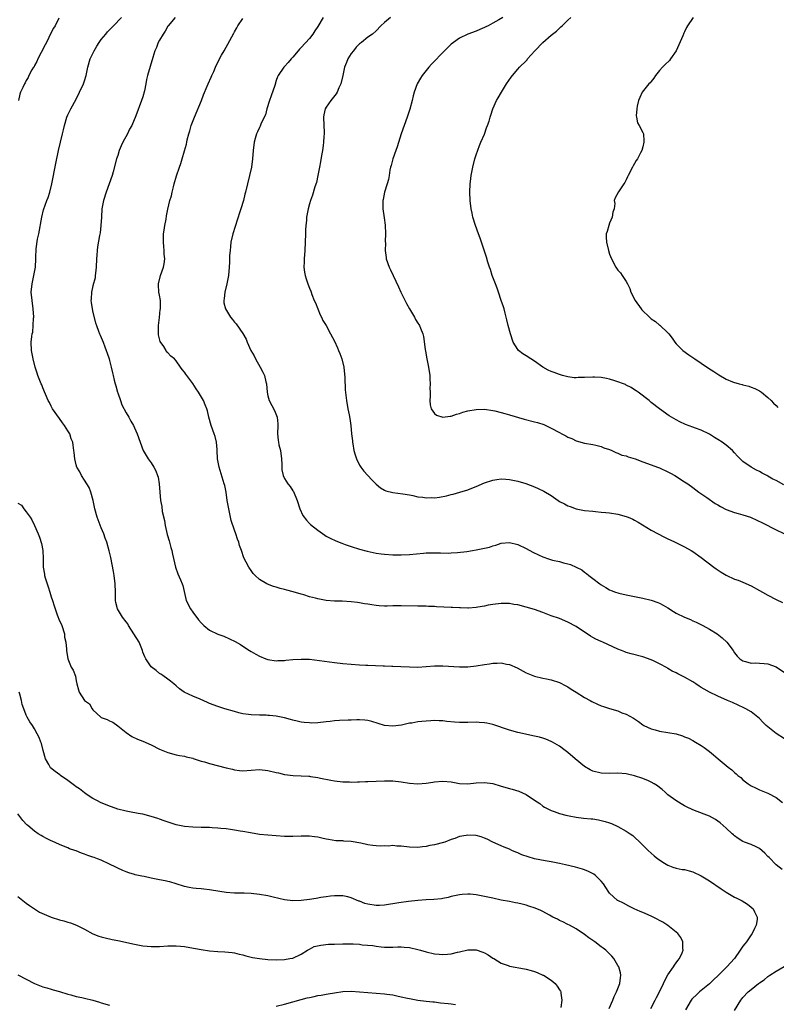
# Model space of a CAD drawing. Units: inches. Extents: x 2619000 to 2622000, y 1506000 to 1509000.
# Drawn here: x 2620377 to 2620559, y 1506704 to 1506940 of the extents above; entities that cross this region are included whole.
import ezdxf

# ---------------------------------------------------------------- set-up
doc = ezdxf.new("R2010")
doc.units = ezdxf.units.IN
doc.header["$MEASUREMENT"] = 0
doc.layers.add('LD26191506_10ft', color=41, linetype='Continuous')

msp = doc.modelspace()

# ---------------------------------------------------------------- linework, layer by layer
at = {"layer": 'LD26191506_10ft'}
for points, elevation in [([(2620386.82, 1506940.82), (2620385.92, 1506939), (2620385.57, 1506938.43), (2620385, 1506937.34), (2620383.83, 1506935), (2620383.57, 1506934.43), (2620382.58, 1506932.58), (2620381.81, 1506931), (2620381.58, 1506930.42), (2620381, 1506929.4), (2620380.87, 1506929.13), (2620380.75, 1506929), (2620380.38, 1506928.38), (2620379.63, 1506927), (2620379.43, 1506926.57), (2620379, 1506925.8), (2620378.73, 1506925.27), (2620378.55, 1506925), (2620378.15, 1506924.15), (2620377.64, 1506923), (2620377.48, 1506922.52), (2620377.11, 1506921)], 8120), ([(2620560.43, 1506736.43), (2620559, 1506737.54), (2620557.26, 1506739.26), (2620557, 1506739.56), (2620556.29, 1506740.29), (2620555, 1506741.44), (2620554.18, 1506741.82), (2620553, 1506742.43), (2620551.38, 1506743), (2620551, 1506743.15), (2620549.86, 1506743.86), (2620549, 1506744.47), (2620548.71, 1506744.71), (2620548.38, 1506745), (2620547, 1506746.34), (2620545.57, 1506747.57), (2620545, 1506748.03), (2620544.41, 1506748.41), (2620543, 1506749.19), (2620541.7, 1506749.7), (2620539, 1506750.72), (2620537.45, 1506751.45), (2620537, 1506751.73), (2620536.17, 1506752.17), (2620534.86, 1506753), (2620533, 1506754.36), (2620532.3, 1506755), (2620531.6, 1506755.6), (2620531, 1506756.06), (2620530.5, 1506756.5), (2620529.73, 1506757), (2620529, 1506757.4), (2620528.34, 1506757.66), (2620527, 1506758.24), (2620525, 1506758.89), (2620523.28, 1506759.28), (2620523, 1506759.36), (2620521, 1506759.54), (2620519, 1506759.49), (2620517, 1506759.51), (2620515, 1506759.98), (2620514.33, 1506760.33), (2620513, 1506761.14), (2620510.76, 1506763), (2620509, 1506764.51), (2620508.36, 1506765), (2620507, 1506766), (2620505.32, 1506767), (2620505, 1506767.17), (2620503.7, 1506767.7), (2620503, 1506767.93), (2620502.17, 1506768.17), (2620501, 1506768.45), (2620497, 1506769.3), (2620495, 1506769.82), (2620491, 1506771.19), (2620489.53, 1506771.53), (2620489, 1506771.63), (2620487.72, 1506771.72), (2620487, 1506771.75), (2620485, 1506771.71), (2620483, 1506771.72), (2620481.79, 1506771.79), (2620479.97, 1506771.97), (2620479, 1506772.08), (2620478.13, 1506772.13), (2620477, 1506772.16), (2620476.12, 1506772.12), (2620475, 1506772.04), (2620473.91, 1506771.91), (2620473, 1506771.82), (2620471.56, 1506771.56), (2620471, 1506771.5), (2620469.07, 1506771.07), (2620467, 1506770.78), (2620465, 1506770.98), (2620463.48, 1506771.48), (2620461.94, 1506771.94), (2620461, 1506772.17), (2620460.26, 1506772.26), (2620459, 1506772.34), (2620458.36, 1506772.36), (2620457, 1506772.28), (2620456.28, 1506772.28), (2620454.18, 1506772.18), (2620453, 1506772.09), (2620451.97, 1506771.97), (2620451, 1506771.83), (2620449, 1506771.61), (2620447.57, 1506771.57), (2620447, 1506771.58), (2620445.69, 1506771.69), (2620445, 1506771.8), (2620444, 1506772), (2620443, 1506772.26), (2620442.4, 1506772.4), (2620441, 1506772.82), (2620439, 1506773.22), (2620437.35, 1506773.35), (2620437, 1506773.4), (2620436.58, 1506773.42), (2620435, 1506773.43), (2620433, 1506773.51), (2620432.38, 1506773.62), (2620431, 1506773.81), (2620430.04, 1506774.04), (2620429, 1506774.32), (2620426.63, 1506775), (2620425, 1506775.52), (2620423, 1506776.3), (2620422.52, 1506776.52), (2620420.71, 1506777.29), (2620419, 1506777.99), (2620416.93, 1506779), (2620415.77, 1506779.77), (2620415, 1506780.49), (2620414.39, 1506781), (2620413.59, 1506781.59), (2620413, 1506782.09), (2620411.76, 1506783), (2620411.28, 1506783.28), (2620411, 1506783.49), (2620410.15, 1506784.15), (2620409, 1506785.08), (2620407.69, 1506787), (2620407.44, 1506787.44), (2620407, 1506788.61), (2620406.88, 1506789), (2620406.07, 1506791), (2620404.86, 1506793), (2620403.55, 1506795), (2620403.35, 1506795.35), (2620403, 1506795.85), (2620402.12, 1506797), (2620400.91, 1506799), (2620400.51, 1506800.51), (2620400.39, 1506801), (2620400.39, 1506803), (2620400.36, 1506805), (2620400.12, 1506807), (2620399.98, 1506807.98), (2620399.34, 1506811.34), (2620398.94, 1506812.94), (2620398.31, 1506815), (2620397.95, 1506815.95), (2620397.6, 1506817), (2620397, 1506818.41), (2620396.03, 1506821), (2620395.45, 1506823), (2620395.4, 1506823.4), (2620395.04, 1506825), (2620394.54, 1506827), (2620394.11, 1506828.11), (2620393, 1506829.85), (2620392.24, 1506831), (2620391.86, 1506831.86), (2620391.16, 1506833), (2620391, 1506833.54), (2620390.63, 1506835), (2620390.53, 1506836.53), (2620390.44, 1506837), (2620390.29, 1506838.29), (2620390.17, 1506839), (2620389.8, 1506839.8), (2620389.43, 1506841), (2620389, 1506841.76), (2620388.22, 1506843), (2620387.68, 1506843.68), (2620387, 1506844.7), (2620385.34, 1506847), (2620385, 1506847.64), (2620384.55, 1506848.55), (2620384.3, 1506849), (2620383, 1506852.04), (2620382.74, 1506852.74), (2620382.61, 1506853), (2620381.81, 1506855), (2620381.6, 1506855.6), (2620381.17, 1506857), (2620380.64, 1506859), (2620380.26, 1506861), (2620380.22, 1506863), (2620380.35, 1506864.35), (2620380.45, 1506865), (2620380.55, 1506865.45), (2620380.7, 1506867), (2620380.78, 1506868.78), (2620380.8, 1506869), (2620380.69, 1506871), (2620380.4, 1506873), (2620380.21, 1506875), (2620380.39, 1506877), (2620380.84, 1506879), (2620381.23, 1506881), (2620381.33, 1506883), (2620381.32, 1506883.32), (2620381.39, 1506885.39), (2620381.73, 1506887.73), (2620382, 1506889), (2620382.73, 1506893), (2620383.18, 1506894.82), (2620383.98, 1506897), (2620384.26, 1506897.74), (2620384.66, 1506899), (2620385.15, 1506901), (2620386.1, 1506905.9), (2620386.76, 1506909), (2620387.73, 1506913), (2620387.97, 1506914.03), (2620388.16, 1506915), (2620388.75, 1506917), (2620389, 1506917.59), (2620389.71, 1506919), (2620391, 1506921.37), (2620391.82, 1506923), (2620392.75, 1506925), (2620393, 1506925.78), (2620393.35, 1506927), (2620393.76, 1506929), (2620394.36, 1506931), (2620395.3, 1506933), (2620395.91, 1506934.09), (2620396.52, 1506935), (2620397, 1506935.67), (2620398.07, 1506937), (2620398.51, 1506937.5), (2620399.96, 1506939), (2620401.83, 1506941)], 8130), ([(2620414.73, 1506941), (2620413.1, 1506939), (2620413, 1506938.85), (2620412.33, 1506937.67), (2620411.89, 1506937), (2620411, 1506935.54), (2620410.7, 1506935), (2620410.25, 1506933.75), (2620409.86, 1506933), (2620409.38, 1506931.38), (2620408.14, 1506927), (2620407.9, 1506926.1), (2620407.7, 1506925), (2620407.37, 1506923.37), (2620407, 1506921.93), (2620406.7, 1506921), (2620405.32, 1506917.32), (2620404.32, 1506915), (2620403.81, 1506914.19), (2620403.27, 1506913), (2620402.16, 1506911), (2620401.81, 1506910.19), (2620401.32, 1506909), (2620401, 1506907.82), (2620400.7, 1506907), (2620399.9, 1506903.9), (2620399.64, 1506903), (2620398.93, 1506901), (2620398.16, 1506899), (2620397.53, 1506897), (2620397.18, 1506895), (2620397.03, 1506893.03), (2620396.92, 1506891), (2620396.73, 1506889.27), (2620396.62, 1506888.62), (2620396.09, 1506885.91), (2620395.99, 1506885), (2620395.94, 1506883.94), (2620395.83, 1506883), (2620395.76, 1506881), (2620395.6, 1506879.6), (2620395.58, 1506879), (2620395.53, 1506878.47), (2620395, 1506876.52), (2620394.64, 1506875), (2620394.55, 1506873.45), (2620394.51, 1506873), (2620394.57, 1506872.57), (2620394.81, 1506871), (2620395, 1506870.11), (2620395.64, 1506867.64), (2620395.84, 1506867), (2620396.38, 1506865.62), (2620396.59, 1506865), (2620396.71, 1506864.71), (2620397, 1506864.13), (2620397.46, 1506863), (2620397.86, 1506861.86), (2620398.21, 1506861), (2620398.39, 1506860.39), (2620398.88, 1506859), (2620399, 1506858.61), (2620399.4, 1506857), (2620399.68, 1506855.68), (2620399.85, 1506855), (2620400.08, 1506853.92), (2620400.32, 1506853), (2620400.51, 1506852.51), (2620400.94, 1506851), (2620401, 1506850.85), (2620401.59, 1506849), (2620401.97, 1506847.97), (2620403, 1506846.07), (2620403.63, 1506845), (2620404.07, 1506844.07), (2620404.74, 1506843), (2620405, 1506842.41), (2620405.66, 1506841), (2620407.06, 1506837), (2620407.77, 1506835.77), (2620408.29, 1506835), (2620409, 1506834.02), (2620409.63, 1506833), (2620410.11, 1506832.11), (2620410.53, 1506831), (2620410.63, 1506830.63), (2620410.94, 1506829), (2620411.03, 1506827.03), (2620411.19, 1506825), (2620411.53, 1506823.53), (2620411.66, 1506822.34), (2620412.19, 1506820.19), (2620412.34, 1506819), (2620412.84, 1506816.84), (2620413.29, 1506815.29), (2620413.4, 1506815), (2620413.7, 1506813.7), (2620413.96, 1506813), (2620414.11, 1506812.11), (2620414.84, 1506809), (2620415.42, 1506807.42), (2620416.01, 1506805.99), (2620416.44, 1506805), (2620416.59, 1506804.59), (2620417.37, 1506801), (2620418.41, 1506799), (2620419, 1506798.22), (2620420.36, 1506796.36), (2620421, 1506795.6), (2620421.29, 1506795.29), (2620421.61, 1506795), (2620423, 1506793.88), (2620425, 1506792.92), (2620426.4, 1506792.4), (2620427.81, 1506791.81), (2620429.14, 1506791.14), (2620430.4, 1506790.4), (2620431, 1506790), (2620432.62, 1506789), (2620433, 1506788.74), (2620434.13, 1506788.13), (2620435, 1506787.61), (2620436.53, 1506787), (2620437, 1506786.83), (2620439, 1506786.54), (2620439.42, 1506786.58), (2620441, 1506786.61), (2620441.34, 1506786.66), (2620443, 1506786.8), (2620445, 1506786.92), (2620447, 1506786.88), (2620449.38, 1506786.62), (2620453, 1506786.08), (2620455, 1506785.86), (2620457, 1506785.7), (2620459, 1506785.56), (2620460.51, 1506785.49), (2620461, 1506785.45), (2620464.67, 1506785.33), (2620465, 1506785.34), (2620466.76, 1506785.24), (2620467, 1506785.24), (2620468.88, 1506785.12), (2620471, 1506785.03), (2620473, 1506785.02), (2620475, 1506785.14), (2620477, 1506785.29), (2620478.69, 1506785.31), (2620479, 1506785.31), (2620483, 1506785.06), (2620485, 1506785.1), (2620487, 1506785.3), (2620489, 1506785.62), (2620490.21, 1506785.79), (2620491, 1506785.94), (2620492.06, 1506785.94), (2620493, 1506786), (2620494.29, 1506785.71), (2620495, 1506785.59), (2620496.79, 1506784.79), (2620499, 1506783.64), (2620500.57, 1506783), (2620501, 1506782.85), (2620503, 1506782.36), (2620503.82, 1506782.18), (2620505, 1506781.93), (2620507, 1506781.3), (2620508.49, 1506780.49), (2620509, 1506780.26), (2620509.74, 1506779.74), (2620511, 1506779), (2620513, 1506777.74), (2620514.3, 1506777), (2620514.73, 1506776.73), (2620516.08, 1506776.08), (2620517, 1506775.69), (2620517.54, 1506775.54), (2620519, 1506775.06), (2620521, 1506774.46), (2620521.95, 1506774.05), (2620523, 1506773.66), (2620524.7, 1506772.7), (2620525.91, 1506771.91), (2620527, 1506771.14), (2620527.24, 1506771), (2620529, 1506770.19), (2620529.91, 1506769.91), (2620531, 1506769.64), (2620533, 1506769.33), (2620535, 1506768.95), (2620536.49, 1506768.49), (2620537, 1506768.29), (2620537.9, 1506767.9), (2620539, 1506767.34), (2620539.63, 1506767), (2620541, 1506766.16), (2620541.7, 1506765.7), (2620543, 1506764.74), (2620543.95, 1506763.95), (2620545.04, 1506763), (2620547.42, 1506761), (2620548.32, 1506760.32), (2620549, 1506759.69), (2620549.39, 1506759.39), (2620549.79, 1506759), (2620550.47, 1506758.47), (2620551, 1506757.97), (2620552.28, 1506757), (2620553, 1506756.51), (2620554.02, 1506756.02), (2620555, 1506755.52), (2620557, 1506754.72), (2620559, 1506753.66), (2620560.5, 1506752.5)], 8140), ([(2620561, 1506767.81), (2620559, 1506769.04), (2620557, 1506770.65), (2620556.6, 1506771), (2620555.81, 1506771.81), (2620555, 1506772.62), (2620554.57, 1506773), (2620553, 1506774.22), (2620551.69, 1506775), (2620551.23, 1506775.23), (2620548.47, 1506776.47), (2620547.32, 1506777), (2620545, 1506778.01), (2620543, 1506779), (2620541.69, 1506779.69), (2620541, 1506780.14), (2620540.46, 1506780.46), (2620539.68, 1506781), (2620539, 1506781.43), (2620537, 1506782.55), (2620535.37, 1506783.37), (2620535, 1506783.6), (2620534.05, 1506784.05), (2620533, 1506784.69), (2620532.79, 1506784.79), (2620531, 1506785.78), (2620529.5, 1506786.5), (2620529, 1506786.73), (2620527, 1506787.45), (2620524.18, 1506788.18), (2620523, 1506788.52), (2620522.65, 1506788.65), (2620521.84, 1506789), (2620521, 1506789.32), (2620517.36, 1506791), (2620517, 1506791.15), (2620515.72, 1506791.72), (2620515, 1506792.09), (2620514.43, 1506792.43), (2620513.6, 1506793), (2620513, 1506793.38), (2620511, 1506794.72), (2620509, 1506795.82), (2620507, 1506796.63), (2620505, 1506797.34), (2620503, 1506798.09), (2620501, 1506798.81), (2620499, 1506799.4), (2620497, 1506799.91), (2620496.06, 1506800.06), (2620495, 1506800.25), (2620493, 1506800.3), (2620491, 1506800.05), (2620489.84, 1506799.84), (2620489, 1506799.64), (2620487.37, 1506799.37), (2620487, 1506799.28), (2620485.17, 1506799.17), (2620485, 1506799.15), (2620483.21, 1506799.21), (2620483, 1506799.2), (2620481.29, 1506799.29), (2620481, 1506799.29), (2620477.47, 1506799.47), (2620477, 1506799.52), (2620475.56, 1506799.56), (2620475, 1506799.61), (2620473.62, 1506799.62), (2620473, 1506799.66), (2620469, 1506799.74), (2620467.7, 1506799.7), (2620467, 1506799.7), (2620465.66, 1506799.66), (2620465, 1506799.66), (2620463.72, 1506799.72), (2620463, 1506799.77), (2620461.92, 1506799.92), (2620461, 1506800.07), (2620460.19, 1506800.19), (2620459, 1506800.42), (2620458.48, 1506800.48), (2620457, 1506800.67), (2620454.79, 1506800.79), (2620453, 1506800.83), (2620451, 1506801), (2620449, 1506801.36), (2620448.46, 1506801.54), (2620447, 1506801.9), (2620445.66, 1506802.34), (2620445, 1506802.52), (2620443.09, 1506803.09), (2620441.51, 1506803.51), (2620441, 1506803.62), (2620439.91, 1506803.91), (2620439, 1506804.17), (2620438.34, 1506804.34), (2620436.91, 1506804.91), (2620436.74, 1506805), (2620435, 1506806.06), (2620433.97, 1506807), (2620433.5, 1506807.5), (2620433, 1506808.16), (2620432.42, 1506809), (2620431.79, 1506810.21), (2620431.23, 1506811.23), (2620430.63, 1506813), (2620430.21, 1506814.21), (2620430, 1506815), (2620429.7, 1506815.7), (2620429.33, 1506817), (2620429, 1506817.89), (2620428.22, 1506820.22), (2620427.79, 1506822.21), (2620427.59, 1506823), (2620427.26, 1506825), (2620426.96, 1506827), (2620426.63, 1506828.63), (2620426.54, 1506829), (2620425.32, 1506833), (2620425, 1506834.6), (2620424.93, 1506835), (2620424.82, 1506837), (2620424.79, 1506837.21), (2620424.66, 1506839), (2620424.33, 1506840.33), (2620424.12, 1506841), (2620423.39, 1506843), (2620422.84, 1506845), (2620422.49, 1506846.49), (2620422.33, 1506847), (2620421.97, 1506847.97), (2620421.53, 1506849), (2620420.36, 1506851), (2620419.78, 1506851.78), (2620419, 1506853.12), (2620417.3, 1506855.3), (2620417, 1506855.84), (2620416.45, 1506856.45), (2620416.04, 1506857), (2620415, 1506858.55), (2620414.57, 1506859), (2620413.67, 1506859.67), (2620413, 1506860.43), (2620412.7, 1506860.7), (2620412.58, 1506861), (2620412.01, 1506861.99), (2620411.18, 1506863.18), (2620410.78, 1506864.78), (2620410.75, 1506865.25), (2620410.72, 1506867), (2620410.96, 1506868.96), (2620411.15, 1506870.85), (2620411.2, 1506871), (2620411.25, 1506871.25), (2620411.19, 1506873), (2620411, 1506874.33), (2620410.86, 1506875), (2620410.77, 1506876.77), (2620410.78, 1506877), (2620411.24, 1506879), (2620411.94, 1506881), (2620412.14, 1506881.86), (2620412.27, 1506883), (2620412.14, 1506884.14), (2620412.13, 1506885), (2620412.05, 1506885.95), (2620411.93, 1506887), (2620411.97, 1506887.97), (2620411.97, 1506889), (2620412.07, 1506889.93), (2620412.26, 1506891), (2620412.58, 1506892.58), (2620412.69, 1506893.31), (2620413, 1506894.92), (2620413.47, 1506897), (2620413.85, 1506898.15), (2620414, 1506899), (2620414.32, 1506900.32), (2620414.53, 1506901), (2620415.06, 1506902.94), (2620415.76, 1506905), (2620416.1, 1506905.9), (2620416.4, 1506907), (2620417, 1506908.97), (2620417.45, 1506910.55), (2620417.51, 1506911), (2620417.63, 1506911.63), (2620417.99, 1506913), (2620418.24, 1506913.76), (2620418.6, 1506915), (2620419.4, 1506917), (2620421.05, 1506921), (2620421.58, 1506922.42), (2620422.45, 1506924.45), (2620422.65, 1506925), (2620423.36, 1506926.64), (2620423.54, 1506927), (2620424.03, 1506928.03), (2620424.45, 1506929), (2620424.6, 1506929.4), (2620425, 1506930.19), (2620425.25, 1506930.75), (2620425.88, 1506931.88), (2620426.47, 1506933), (2620427, 1506933.85), (2620427.42, 1506934.58), (2620428.31, 1506936.31), (2620428.81, 1506937.19), (2620429, 1506937.56), (2620429.53, 1506938.47), (2620429.81, 1506939), (2620431, 1506940.74)], 8150), ([(2620450.27, 1506941), (2620449, 1506938.83), (2620448.25, 1506937.75), (2620447.79, 1506937), (2620447, 1506935.96), (2620445, 1506933.79), (2620444.61, 1506933.39), (2620444.27, 1506933), (2620443, 1506931.45), (2620442.6, 1506931), (2620441.88, 1506930.12), (2620441, 1506929.2), (2620440.83, 1506929), (2620439.5, 1506927), (2620439.32, 1506926.68), (2620439, 1506925.81), (2620438.63, 1506924.63), (2620437.81, 1506922.19), (2620437.36, 1506921), (2620436.75, 1506919), (2620436.39, 1506917.61), (2620436.14, 1506917), (2620435.34, 1506915.34), (2620435.15, 1506914.85), (2620435, 1506914.59), (2620434.51, 1506913.49), (2620434.26, 1506913), (2620433.93, 1506911.93), (2620433.67, 1506911), (2620433.44, 1506909), (2620433.31, 1506907), (2620433.03, 1506905), (2620432.6, 1506903), (2620431.64, 1506899), (2620431.49, 1506898.51), (2620431.11, 1506897), (2620430.48, 1506895), (2620430.27, 1506894.27), (2620428.57, 1506889), (2620428.14, 1506887), (2620428.05, 1506885.95), (2620427.91, 1506885), (2620427.8, 1506883.8), (2620427.76, 1506882.24), (2620427.7, 1506881), (2620427.54, 1506879), (2620427.11, 1506877), (2620426.63, 1506875), (2620426.5, 1506873.5), (2620426.4, 1506873), (2620426.45, 1506872.45), (2620426.81, 1506871), (2620428.02, 1506869), (2620428.48, 1506868.48), (2620429, 1506867.85), (2620429.41, 1506867.41), (2620431, 1506865.13), (2620431.75, 1506863.75), (2620432.03, 1506863), (2620432.94, 1506861), (2620433.7, 1506859.7), (2620434.02, 1506859), (2620435.15, 1506857), (2620435.81, 1506855.81), (2620436.15, 1506855), (2620436.54, 1506853.46), (2620436.67, 1506853), (2620436.85, 1506851), (2620437, 1506850.14), (2620437.29, 1506849), (2620438.6, 1506846.6), (2620439.26, 1506845), (2620439.41, 1506843.41), (2620439.42, 1506843), (2620439.3, 1506841), (2620439.48, 1506839.48), (2620439.52, 1506839), (2620439.65, 1506838.35), (2620440, 1506837), (2620440.28, 1506835), (2620440.37, 1506833.63), (2620440.36, 1506832.36), (2620440.67, 1506831), (2620441, 1506830.31), (2620441.79, 1506829), (2620442.33, 1506828.33), (2620443, 1506827.34), (2620443.13, 1506827.12), (2620444, 1506825), (2620444.69, 1506823), (2620445.42, 1506821.42), (2620446.25, 1506820.25), (2620447, 1506819.5), (2620447.24, 1506819.24), (2620449, 1506817.84), (2620450.65, 1506816.65), (2620451, 1506816.46), (2620451.92, 1506815.92), (2620453.28, 1506815.28), (2620454.72, 1506814.72), (2620455.55, 1506814.45), (2620457, 1506813.94), (2620459, 1506813.3), (2620460.82, 1506812.82), (2620463, 1506812.39), (2620464.22, 1506812.22), (2620465, 1506812.12), (2620467, 1506811.97), (2620469, 1506811.93), (2620471, 1506812.03), (2620474.38, 1506812.38), (2620475, 1506812.42), (2620477, 1506812.46), (2620478.4, 1506812.4), (2620480.38, 1506812.38), (2620481, 1506812.4), (2620482.49, 1506812.49), (2620484.77, 1506812.77), (2620486.08, 1506813), (2620487, 1506813.13), (2620488.56, 1506813.44), (2620490.19, 1506813.81), (2620491, 1506814.14), (2620491.73, 1506814.27), (2620493, 1506814.77), (2620495, 1506814.92), (2620497, 1506814.42), (2620499, 1506813.48), (2620500.58, 1506812.58), (2620501.92, 1506811.92), (2620503, 1506811.44), (2620504.31, 1506811), (2620505.29, 1506810.71), (2620507, 1506810.33), (2620507.97, 1506810.03), (2620509, 1506809.8), (2620509.64, 1506809.64), (2620511, 1506809.03), (2620512.33, 1506808.33), (2620513, 1506807.83), (2620513.49, 1506807.49), (2620514.03, 1506807), (2620515, 1506806.28), (2620516.65, 1506805), (2620516.86, 1506804.86), (2620517, 1506804.75), (2620518.12, 1506804.12), (2620519, 1506803.57), (2620519.4, 1506803.4), (2620520.45, 1506803), (2620521, 1506802.82), (2620521.21, 1506802.79), (2620523, 1506802.34), (2620523.79, 1506802.21), (2620525, 1506801.92), (2620527, 1506801.54), (2620529, 1506801.08), (2620530.54, 1506800.54), (2620531, 1506800.34), (2620531.88, 1506799.88), (2620533, 1506799.22), (2620534.34, 1506798.34), (2620535, 1506797.95), (2620537, 1506796.95), (2620538.41, 1506796.41), (2620539, 1506796.13), (2620539.79, 1506795.79), (2620541.41, 1506795), (2620543, 1506794.1), (2620544.81, 1506793), (2620546.03, 1506792.03), (2620547.12, 1506791), (2620548.63, 1506789), (2620549, 1506788.4), (2620549.59, 1506787.59), (2620550.24, 1506787), (2620551, 1506786.49), (2620551.64, 1506786.36), (2620553, 1506785.96), (2620553.98, 1506786.02), (2620555, 1506785.94), (2620556.11, 1506785.89), (2620557, 1506785.77), (2620559, 1506785.05), (2620561, 1506783.7)], 8160), ([(2620466.41, 1506941), (2620465, 1506939.79), (2620464.14, 1506939), (2620463, 1506937.79), (2620462.1, 1506937), (2620461, 1506936.26), (2620459.45, 1506935), (2620459, 1506934.65), (2620458.16, 1506933.84), (2620457.51, 1506933), (2620457, 1506932.32), (2620456.18, 1506931), (2620455.85, 1506930.15), (2620455.41, 1506929), (2620455, 1506927.03), (2620454.51, 1506925), (2620454.06, 1506924.06), (2620453.63, 1506923), (2620453.38, 1506922.62), (2620452.1, 1506921), (2620451, 1506919.45), (2620450.76, 1506919), (2620450.43, 1506917.57), (2620450.36, 1506917), (2620450.41, 1506915), (2620450.49, 1506913.51), (2620450.49, 1506913), (2620450.43, 1506912.43), (2620450.38, 1506911), (2620450.24, 1506910.23), (2620450.09, 1506909), (2620449.87, 1506907.87), (2620449.65, 1506906.35), (2620449.37, 1506905), (2620449, 1506903), (2620448.66, 1506901.34), (2620448.3, 1506900.3), (2620447.73, 1506898.27), (2620447.24, 1506897), (2620447, 1506896.22), (2620446.66, 1506895), (2620446.61, 1506894.61), (2620446.27, 1506893), (2620446.24, 1506892.24), (2620446.08, 1506891), (2620446.02, 1506889.98), (2620446.01, 1506889), (2620445.96, 1506887), (2620445.83, 1506885), (2620445.67, 1506883), (2620445.69, 1506882.31), (2620445.66, 1506881), (2620445.8, 1506879.8), (2620445.97, 1506879), (2620446.19, 1506878.19), (2620446.59, 1506877), (2620447, 1506875.95), (2620447.29, 1506875.29), (2620447.36, 1506875), (2620447.53, 1506874.47), (2620448.14, 1506873), (2620448.42, 1506872.42), (2620448.98, 1506871), (2620449.57, 1506869.57), (2620449.9, 1506869), (2620450.21, 1506868.21), (2620450.95, 1506867), (2620452.06, 1506865), (2620453, 1506863.24), (2620453.69, 1506861.69), (2620453.98, 1506861), (2620454.28, 1506860.28), (2620454.76, 1506859), (2620455.21, 1506857), (2620455.43, 1506854.57), (2620455.55, 1506851.55), (2620455.73, 1506850.27), (2620455.84, 1506849), (2620456.19, 1506847), (2620456.47, 1506845.53), (2620456.66, 1506844.66), (2620456.88, 1506843), (2620457.08, 1506841), (2620457.29, 1506839.29), (2620457.31, 1506839), (2620457.37, 1506838.63), (2620457.65, 1506837), (2620457.93, 1506835.93), (2620458.24, 1506835), (2620459, 1506833.5), (2620459.31, 1506833), (2620460.02, 1506832.02), (2620461.02, 1506831), (2620461.96, 1506829.96), (2620463, 1506828.94), (2620464.05, 1506828.05), (2620465, 1506827.46), (2620465.31, 1506827.31), (2620467, 1506826.9), (2620469.4, 1506826.6), (2620471, 1506826.32), (2620471.8, 1506826.2), (2620473, 1506825.91), (2620474.19, 1506825.81), (2620475, 1506825.65), (2620476.3, 1506825.7), (2620477, 1506825.67), (2620478.17, 1506825.83), (2620479.87, 1506826.13), (2620481, 1506826.46), (2620481.46, 1506826.54), (2620483.07, 1506827), (2620485, 1506827.58), (2620485.96, 1506827.96), (2620487, 1506828.34), (2620489, 1506829.22), (2620491, 1506829.9), (2620491.96, 1506830.04), (2620493, 1506830.17), (2620494.09, 1506830.09), (2620495, 1506830.06), (2620497, 1506829.66), (2620498.94, 1506829.06), (2620501, 1506828.27), (2620501.89, 1506827.89), (2620503.25, 1506827.25), (2620505, 1506826.16), (2620506.65, 1506825), (2620507, 1506824.78), (2620508.16, 1506824.16), (2620509, 1506823.74), (2620509.56, 1506823.56), (2620511, 1506823.01), (2620513, 1506822.62), (2620515, 1506822.41), (2620515.63, 1506822.37), (2620517, 1506822.23), (2620518.08, 1506822.08), (2620519, 1506822), (2620521, 1506821.68), (2620523, 1506821.18), (2620523.46, 1506821), (2620524.54, 1506820.54), (2620525, 1506820.3), (2620525.83, 1506819.83), (2620529, 1506817.91), (2620532.18, 1506816.18), (2620533, 1506815.81), (2620533.53, 1506815.53), (2620534.76, 1506815), (2620535.21, 1506814.79), (2620537, 1506813.9), (2620538.61, 1506813), (2620539, 1506812.76), (2620541, 1506811.34), (2620544.04, 1506809), (2620544.59, 1506808.59), (2620545.8, 1506807.8), (2620547, 1506807.05), (2620549, 1506806.15), (2620549.86, 1506805.86), (2620551, 1506805.4), (2620553, 1506804.52), (2620555, 1506803.42), (2620555.71, 1506803), (2620557, 1506802.29), (2620559, 1506801.24), (2620560.5, 1506800.5)], 8170), ([(2620493.37, 1506941), (2620492.39, 1506940.39), (2620491, 1506939.6), (2620489.87, 1506939), (2620489.27, 1506938.73), (2620489, 1506938.54), (2620487.88, 1506938.12), (2620487, 1506937.66), (2620485, 1506936.93), (2620483, 1506935.99), (2620481.56, 1506935), (2620481, 1506934.56), (2620479.39, 1506933), (2620476.27, 1506929.73), (2620475.62, 1506929), (2620475, 1506928.27), (2620474.01, 1506927), (2620473.61, 1506926.39), (2620472.82, 1506925), (2620472.08, 1506923), (2620471.84, 1506922.16), (2620471.59, 1506921), (2620471.06, 1506918.94), (2620470.4, 1506917), (2620469.69, 1506915), (2620469.02, 1506913), (2620468.05, 1506909.95), (2620467.69, 1506909), (2620466.97, 1506907), (2620466.56, 1506905.44), (2620466.43, 1506905), (2620466.27, 1506904.27), (2620466.07, 1506903), (2620465.96, 1506902.04), (2620465.66, 1506901), (2620465.01, 1506899.01), (2620464.7, 1506897.3), (2620464.62, 1506897), (2620464.6, 1506896.6), (2620464.59, 1506895), (2620464.87, 1506892.87), (2620465.14, 1506891.14), (2620465.25, 1506889), (2620465.17, 1506887.17), (2620465.2, 1506886.8), (2620465.14, 1506885), (2620465.35, 1506883.35), (2620465.41, 1506883), (2620466.09, 1506881), (2620466.41, 1506880.41), (2620468.33, 1506876.33), (2620468.92, 1506875), (2620470.27, 1506872.27), (2620470.99, 1506870.99), (2620472.19, 1506869), (2620472.46, 1506868.46), (2620473, 1506867.6), (2620473.24, 1506867.24), (2620473.39, 1506867), (2620473.59, 1506866.41), (2620474.16, 1506865), (2620474.34, 1506864.34), (2620474.75, 1506861.25), (2620474.85, 1506860.85), (2620475.16, 1506859), (2620475.54, 1506857), (2620475.83, 1506855), (2620475.9, 1506854.1), (2620475.95, 1506853), (2620475.9, 1506851.9), (2620475.92, 1506851), (2620475.96, 1506850.04), (2620475.87, 1506849), (2620475.93, 1506847.93), (2620476.2, 1506847), (2620477, 1506845.91), (2620477.5, 1506845.5), (2620479, 1506844.98), (2620480.74, 1506845.26), (2620481, 1506845.25), (2620482.26, 1506845.74), (2620483, 1506845.92), (2620483.81, 1506846.19), (2620485, 1506846.51), (2620487, 1506846.87), (2620489, 1506846.92), (2620491, 1506846.64), (2620491.46, 1506846.54), (2620493, 1506846.15), (2620493.86, 1506845.86), (2620495, 1506845.56), (2620498.51, 1506844.51), (2620501, 1506843.86), (2620501.7, 1506843.7), (2620503.22, 1506843.22), (2620503.7, 1506843), (2620505, 1506842.37), (2620507, 1506841.29), (2620507.55, 1506841), (2620508.52, 1506840.52), (2620509, 1506840.24), (2620509.9, 1506839.9), (2620511, 1506839.32), (2620513, 1506838.79), (2620515, 1506838.48), (2620515.68, 1506838.32), (2620517, 1506837.99), (2620517.64, 1506837.64), (2620519, 1506837.23), (2620519.5, 1506837), (2620520.5, 1506836.5), (2620521, 1506836.4), (2620521.92, 1506835.92), (2620523, 1506835.69), (2620523.47, 1506835.47), (2620525.12, 1506835), (2620527, 1506834.26), (2620528.11, 1506833.89), (2620530.53, 1506833), (2620531, 1506832.81), (2620533, 1506831.88), (2620533.59, 1506831.59), (2620534.67, 1506831), (2620537, 1506829.52), (2620537.76, 1506829), (2620539, 1506828.1), (2620540.39, 1506827), (2620542.3, 1506825.7), (2620544.3, 1506824.3), (2620545, 1506823.94), (2620545.58, 1506823.58), (2620547, 1506822.86), (2620549, 1506822.08), (2620549.87, 1506821.87), (2620551, 1506821.56), (2620552.78, 1506821), (2620553, 1506820.92), (2620554.3, 1506820.3), (2620555.67, 1506819.67), (2620559, 1506817.97), (2620562.36, 1506816.36)], 8180), ([(2620560.8, 1506828.8), (2620559, 1506829.77), (2620558.14, 1506830.14), (2620557, 1506830.86), (2620556.71, 1506831), (2620555.59, 1506831.59), (2620555, 1506831.99), (2620554.27, 1506832.27), (2620553, 1506833), (2620551, 1506834.4), (2620549.66, 1506835.66), (2620549, 1506836.48), (2620548.51, 1506837), (2620547, 1506838.3), (2620546.03, 1506839), (2620545, 1506839.68), (2620544.15, 1506840.15), (2620543, 1506840.89), (2620541, 1506841.87), (2620539.62, 1506842.38), (2620539, 1506842.59), (2620537.23, 1506843.23), (2620535.87, 1506843.87), (2620535, 1506844.36), (2620533.33, 1506845.33), (2620530.96, 1506847), (2620529, 1506848.56), (2620528.48, 1506849), (2620525.89, 1506851), (2620525.36, 1506851.36), (2620525, 1506851.57), (2620524.14, 1506852.14), (2620523, 1506852.71), (2620522.82, 1506852.82), (2620522.37, 1506853), (2620521, 1506853.51), (2620520.29, 1506853.71), (2620519, 1506854.12), (2620518.28, 1506854.28), (2620517, 1506854.53), (2620515.39, 1506854.6), (2620515, 1506854.64), (2620513, 1506854.53), (2620511.49, 1506854.51), (2620511, 1506854.46), (2620510.49, 1506854.49), (2620509, 1506854.67), (2620507.73, 1506855), (2620507.18, 1506855.18), (2620507, 1506855.22), (2620505.72, 1506855.72), (2620505, 1506855.96), (2620504.29, 1506856.29), (2620503, 1506856.98), (2620501, 1506858.45), (2620500.07, 1506859), (2620499, 1506859.72), (2620498.18, 1506860.18), (2620497.17, 1506861), (2620497, 1506861.23), (2620495.9, 1506863), (2620495.22, 1506865), (2620494.67, 1506867), (2620494.34, 1506868.34), (2620494.21, 1506869), (2620493.96, 1506869.96), (2620493.71, 1506871), (2620493.53, 1506871.53), (2620493, 1506873.02), (2620492.36, 1506875), (2620492, 1506876), (2620491.65, 1506877), (2620490.85, 1506879), (2620490.43, 1506880.43), (2620490.15, 1506881), (2620489.75, 1506882.25), (2620489.46, 1506883.46), (2620488.29, 1506887), (2620487.95, 1506887.95), (2620487.53, 1506889), (2620486.79, 1506891), (2620486.2, 1506893), (2620485.99, 1506893.99), (2620485.8, 1506895), (2620485.54, 1506897), (2620485.44, 1506899), (2620485.53, 1506901), (2620485.6, 1506901.6), (2620485.77, 1506903), (2620486.15, 1506905), (2620486.68, 1506907), (2620487, 1506908.01), (2620487.76, 1506910.24), (2620488.12, 1506911), (2620488.96, 1506912.96), (2620489.5, 1506914.5), (2620489.72, 1506915), (2620490.09, 1506916.09), (2620490.36, 1506917), (2620490.49, 1506917.51), (2620490.99, 1506919), (2620491.84, 1506921), (2620492.29, 1506921.71), (2620493.05, 1506923), (2620494.3, 1506925), (2620495.38, 1506926.62), (2620495.69, 1506927), (2620497, 1506928.58), (2620497.38, 1506929), (2620499, 1506930.59), (2620499.19, 1506930.81), (2620499.31, 1506931), (2620501.04, 1506933), (2620502.98, 1506935), (2620505, 1506936.69), (2620506.28, 1506937.72), (2620507.31, 1506938.69), (2620507.62, 1506939), (2620509, 1506940.29), (2620509.67, 1506941)], 8190), ([(2620539.05, 1506941), (2620537.73, 1506939), (2620537.47, 1506938.53), (2620537, 1506937.54), (2620536.81, 1506937.19), (2620536.54, 1506936.54), (2620535.59, 1506934.41), (2620534.98, 1506933), (2620533.62, 1506931), (2620533.34, 1506930.66), (2620532.34, 1506929.66), (2620531.72, 1506929), (2620531, 1506928.2), (2620530.05, 1506927), (2620529.62, 1506926.38), (2620529, 1506925.61), (2620528.72, 1506925.28), (2620528.44, 1506925), (2620526.84, 1506923), (2620526.26, 1506921.74), (2620525.97, 1506921), (2620525.64, 1506919.64), (2620525.52, 1506919), (2620525.39, 1506917.39), (2620525.45, 1506917), (2620525.71, 1506915.71), (2620526.13, 1506915), (2620527, 1506913.35), (2620527.12, 1506913), (2620527.24, 1506911.24), (2620527.24, 1506911), (2620527, 1506909.94), (2620526.72, 1506909), (2620526.45, 1506908.45), (2620525.66, 1506907), (2620525.39, 1506906.61), (2620525, 1506905.9), (2620524.63, 1506905.37), (2620524.47, 1506905), (2620523.44, 1506903), (2620523.33, 1506902.67), (2620523, 1506901.95), (2620522.68, 1506901.32), (2620522.42, 1506901), (2620521.13, 1506899.13), (2620520.37, 1506897.63), (2620520.1, 1506897), (2620520.27, 1506896.27), (2620520.07, 1506895), (2620519.77, 1506894.23), (2620519.63, 1506893), (2620519, 1506891.57), (2620518.78, 1506891), (2620518.41, 1506889.59), (2620518.19, 1506889), (2620518.2, 1506888.2), (2620518.29, 1506887), (2620518.76, 1506885), (2620519, 1506884.17), (2620519.45, 1506883), (2620520.5, 1506881), (2620521, 1506880.32), (2620521.63, 1506879.63), (2620522.01, 1506879), (2620523, 1506877.58), (2620523.28, 1506877), (2620523.88, 1506875.88), (2620524.13, 1506875), (2620525.16, 1506873), (2620526.56, 1506871), (2620526.77, 1506870.77), (2620528.56, 1506869), (2620529, 1506868.65), (2620530.01, 1506868.01), (2620531, 1506867.13), (2620531.08, 1506867.08), (2620533, 1506865.26), (2620533.18, 1506865), (2620533.98, 1506863.98), (2620534.64, 1506863), (2620535, 1506862.61), (2620536.6, 1506861), (2620537.99, 1506859.99), (2620539, 1506859.34), (2620539.46, 1506859), (2620541, 1506857.99), (2620542.76, 1506856.76), (2620543.98, 1506855.98), (2620545, 1506855.3), (2620545.2, 1506855.2), (2620547, 1506854.15), (2620548.51, 1506853.49), (2620549, 1506853.3), (2620549.26, 1506853.26), (2620550.11, 1506853), (2620550.82, 1506852.82), (2620551, 1506852.75), (2620552.45, 1506852.45), (2620553, 1506852.23), (2620553.89, 1506851.89), (2620555, 1506851.32), (2620555.46, 1506851), (2620557, 1506849.74), (2620557.81, 1506849), (2620558.34, 1506848.34), (2620559, 1506847.77), (2620559.36, 1506847.36)], 8200), ([(2620377, 1506824.37), (2620377.84, 1506823.84), (2620378.43, 1506823), (2620379, 1506822.27), (2620379.91, 1506821), (2620380.34, 1506820.34), (2620381, 1506819), (2620381.9, 1506817), (2620382.2, 1506816.2), (2620382.67, 1506814.67), (2620382.97, 1506812.97), (2620383.06, 1506811.06), (2620383.08, 1506809), (2620383.35, 1506807.35), (2620383.39, 1506807), (2620383.55, 1506806.45), (2620384.01, 1506805), (2620384.27, 1506804.27), (2620384.67, 1506803), (2620385, 1506801.85), (2620385.27, 1506801), (2620385.73, 1506799.73), (2620385.92, 1506799), (2620386.44, 1506797.56), (2620387, 1506796.13), (2620387.37, 1506795.37), (2620387.51, 1506795), (2620388.16, 1506793), (2620388.22, 1506792.22), (2620388.52, 1506791), (2620388.68, 1506789.32), (2620388.66, 1506789), (2620388.96, 1506787), (2620389.76, 1506785), (2620390.23, 1506784.23), (2620390.82, 1506782.82), (2620391, 1506781.71), (2620391.15, 1506781), (2620391.55, 1506779.55), (2620391.68, 1506779), (2620393, 1506777), (2620394.17, 1506776.17), (2620394.8, 1506775), (2620395, 1506774.73), (2620396.87, 1506773), (2620397, 1506772.91), (2620398.41, 1506772.41), (2620399, 1506772.08), (2620399.76, 1506771.76), (2620401, 1506770.91), (2620403, 1506769.29), (2620404.37, 1506768.37), (2620405.72, 1506767.72), (2620407, 1506767.25), (2620409, 1506766.33), (2620411, 1506765.3), (2620413, 1506764.48), (2620415, 1506763.96), (2620415.79, 1506763.79), (2620417, 1506763.58), (2620417.42, 1506763.42), (2620419, 1506763.1), (2620419.07, 1506763.07), (2620421, 1506762.45), (2620421.75, 1506762.25), (2620423, 1506761.82), (2620427, 1506760.8), (2620428.47, 1506760.47), (2620429, 1506760.34), (2620430.21, 1506760.21), (2620431, 1506760.11), (2620433, 1506760.23), (2620435, 1506760.39), (2620437, 1506760.19), (2620439, 1506759.71), (2620439.58, 1506759.58), (2620441, 1506759.22), (2620443.04, 1506758.96), (2620445, 1506758.9), (2620446.82, 1506758.82), (2620447, 1506758.79), (2620447.26, 1506758.74), (2620449, 1506758.49), (2620449.65, 1506758.35), (2620452.14, 1506757.86), (2620453, 1506757.72), (2620455, 1506757.47), (2620456.57, 1506757.43), (2620457, 1506757.39), (2620458.52, 1506757.48), (2620459, 1506757.45), (2620460.46, 1506757.54), (2620461, 1506757.54), (2620465, 1506757.68), (2620467, 1506757.66), (2620469, 1506757.46), (2620471, 1506757.17), (2620473, 1506757), (2620475, 1506757.14), (2620476.6, 1506757.4), (2620477, 1506757.45), (2620479, 1506757.6), (2620481, 1506757.42), (2620483, 1506757.09), (2620484.99, 1506757.01), (2620487, 1506757.22), (2620489, 1506757.32), (2620491, 1506757.04), (2620493, 1506756.45), (2620495, 1506755.82), (2620495.66, 1506755.66), (2620497.19, 1506755.19), (2620499, 1506754.42), (2620501, 1506753.09), (2620502.22, 1506752.22), (2620503, 1506751.65), (2620503.41, 1506751.41), (2620505, 1506750.56), (2620505.66, 1506750.34), (2620507, 1506749.83), (2620508.53, 1506749.47), (2620509.26, 1506749.26), (2620510.99, 1506748.99), (2620512.75, 1506748.75), (2620514.55, 1506748.55), (2620515, 1506748.53), (2620516.3, 1506748.3), (2620517, 1506748.19), (2620517.93, 1506747.93), (2620519, 1506747.59), (2620519.43, 1506747.43), (2620521, 1506746.71), (2620523, 1506745.62), (2620523.93, 1506745), (2620524.55, 1506744.55), (2620525, 1506744.17), (2620526.28, 1506743), (2620527, 1506742.24), (2620528.25, 1506741), (2620529, 1506740.29), (2620529.7, 1506739.7), (2620530.59, 1506739), (2620531, 1506738.71), (2620531.8, 1506738.2), (2620533, 1506737.46), (2620534.18, 1506737), (2620535, 1506736.71), (2620536.44, 1506736.44), (2620537, 1506736.37), (2620538.06, 1506736.06), (2620539, 1506735.84), (2620541, 1506734.88), (2620543, 1506733.67), (2620545.79, 1506731.79), (2620547, 1506730.96), (2620549, 1506729.76), (2620549.52, 1506729.52), (2620550.85, 1506728.85), (2620552.1, 1506728.1), (2620553, 1506727.39), (2620553.42, 1506727), (2620553.77, 1506726.23), (2620554.42, 1506725), (2620554.4, 1506724.4), (2620554.19, 1506723), (2620553.75, 1506722.25), (2620553.21, 1506721), (2620553, 1506720.73), (2620551.86, 1506719), (2620551.46, 1506718.54), (2620551, 1506717.97), (2620550.37, 1506717), (2620548.95, 1506715), (2620547.17, 1506713), (2620545, 1506710.89), (2620544.02, 1506709.98), (2620543, 1506708.97), (2620541, 1506707.33), (2620540.56, 1506707), (2620539.75, 1506706.25), (2620539, 1506705.54), (2620538.76, 1506705.24), (2620538.6, 1506705), (2620537.25, 1506702.75)], 8120), ([(2620528.88, 1506703), (2620529.94, 1506705), (2620530.29, 1506705.71), (2620530.97, 1506707), (2620531.92, 1506709), (2620532.24, 1506709.76), (2620533, 1506711.08), (2620534.32, 1506713), (2620534.56, 1506713.44), (2620535, 1506714.01), (2620535.41, 1506714.59), (2620535.77, 1506715), (2620536.4, 1506716.4), (2620536.64, 1506717), (2620536.57, 1506717.43), (2620536.56, 1506719), (2620536.07, 1506720.07), (2620535.37, 1506721), (2620535, 1506721.35), (2620533, 1506722.94), (2620531.74, 1506723.74), (2620531, 1506724.13), (2620530.45, 1506724.45), (2620529, 1506725.17), (2620527, 1506726.1), (2620526.35, 1506726.35), (2620524.92, 1506727), (2620523.63, 1506727.63), (2620522.33, 1506728.33), (2620521, 1506728.93), (2620520.89, 1506729), (2620519, 1506730.72), (2620518.81, 1506731), (2620518.11, 1506732.11), (2620517.54, 1506733), (2620517, 1506733.61), (2620515.58, 1506735), (2620515.25, 1506735.25), (2620513.95, 1506735.95), (2620513, 1506736.29), (2620512.49, 1506736.49), (2620510.79, 1506737), (2620508.44, 1506737.56), (2620507, 1506737.87), (2620505, 1506738.26), (2620503.5, 1506738.5), (2620501, 1506739), (2620499.44, 1506739.44), (2620497.93, 1506739.93), (2620497, 1506740.39), (2620496.53, 1506740.53), (2620495.57, 1506741), (2620495, 1506741.32), (2620493.73, 1506741.73), (2620493, 1506742.12), (2620491, 1506742.98), (2620489.65, 1506743.65), (2620489, 1506743.93), (2620488.21, 1506744.21), (2620487, 1506744.55), (2620485, 1506744.66), (2620484.57, 1506744.57), (2620483, 1506744.29), (2620481.88, 1506743.88), (2620481, 1506743.58), (2620479.47, 1506743), (2620479.12, 1506742.88), (2620477, 1506742.32), (2620475.86, 1506742.14), (2620475, 1506741.94), (2620474.14, 1506741.86), (2620473, 1506741.72), (2620471, 1506741.74), (2620469, 1506741.99), (2620467.97, 1506742.03), (2620467, 1506742.17), (2620465.96, 1506742.04), (2620465, 1506742.12), (2620463.98, 1506742.02), (2620463, 1506742.08), (2620462.18, 1506742.18), (2620461, 1506742.29), (2620459.31, 1506742.69), (2620457, 1506743.13), (2620455.22, 1506743.22), (2620455, 1506743.25), (2620453.32, 1506743.32), (2620451.57, 1506743.57), (2620451, 1506743.71), (2620449.91, 1506743.91), (2620449, 1506744.15), (2620448.22, 1506744.22), (2620447, 1506744.39), (2620446.39, 1506744.39), (2620445, 1506744.4), (2620443, 1506744.35), (2620441, 1506744.36), (2620439, 1506744.46), (2620437, 1506744.61), (2620435, 1506744.81), (2620432.83, 1506745.17), (2620431, 1506745.53), (2620430.37, 1506745.63), (2620429, 1506745.88), (2620427.99, 1506746.01), (2620427, 1506746.16), (2620425.73, 1506746.27), (2620425, 1506746.36), (2620423.59, 1506746.41), (2620423, 1506746.45), (2620421, 1506746.5), (2620419, 1506746.58), (2620417, 1506746.76), (2620415, 1506747.14), (2620412.09, 1506748.09), (2620411, 1506748.51), (2620410.62, 1506748.62), (2620409, 1506749.15), (2620407, 1506749.65), (2620405.89, 1506749.89), (2620403.77, 1506750.23), (2620403, 1506750.39), (2620401, 1506750.86), (2620399.43, 1506751.43), (2620399, 1506751.59), (2620398.01, 1506752.01), (2620397, 1506752.4), (2620395.92, 1506753), (2620395, 1506753.42), (2620393.65, 1506754.35), (2620393, 1506754.81), (2620391.77, 1506755.77), (2620391, 1506756.28), (2620390.55, 1506756.55), (2620389, 1506757.76), (2620387.2, 1506759), (2620387.1, 1506759.1), (2620385.93, 1506759.93), (2620384.85, 1506760.85), (2620384.72, 1506761), (2620384.42, 1506761.58), (2620383.6, 1506763), (2620383.04, 1506765), (2620382.64, 1506766.64), (2620382.48, 1506767), (2620382.1, 1506768.1), (2620381.65, 1506769), (2620381, 1506770.19), (2620380.48, 1506771), (2620379.83, 1506771.83), (2620379.22, 1506773), (2620379, 1506773.47), (2620378.42, 1506775), (2620378.05, 1506776.05), (2620377.9, 1506777), (2620377.48, 1506778.52), (2620377.33, 1506779)], 8110), ([(2620518.93, 1506703), (2620519.81, 1506705), (2620520.1, 1506705.9), (2620520.69, 1506707), (2620521, 1506707.87), (2620521.46, 1506709), (2620521.59, 1506710.41), (2620521.71, 1506711), (2620521.61, 1506711.61), (2620521.21, 1506713), (2620521, 1506713.37), (2620520.02, 1506715), (2620519.57, 1506715.57), (2620519, 1506716.12), (2620518.57, 1506716.57), (2620518.08, 1506717), (2620517.48, 1506717.48), (2620517, 1506717.82), (2620515.43, 1506719), (2620513.99, 1506719.99), (2620513, 1506720.77), (2620511, 1506722.15), (2620509.4, 1506723), (2620509, 1506723.23), (2620507.81, 1506723.81), (2620507, 1506724.19), (2620506.49, 1506724.49), (2620505.4, 1506725), (2620504.58, 1506725.42), (2620503, 1506726.3), (2620502.53, 1506726.53), (2620501.12, 1506727.12), (2620499.63, 1506727.63), (2620499, 1506727.83), (2620498.05, 1506728.05), (2620497, 1506728.32), (2620496.41, 1506728.41), (2620495, 1506728.7), (2620493, 1506729.06), (2620491, 1506729.49), (2620489, 1506729.96), (2620487, 1506730.33), (2620485.54, 1506730.46), (2620485, 1506730.49), (2620483.59, 1506730.41), (2620483, 1506730.36), (2620481, 1506729.94), (2620480.29, 1506729.71), (2620479, 1506729.48), (2620478.63, 1506729.37), (2620476.81, 1506729.19), (2620475, 1506729.11), (2620473, 1506729), (2620470.76, 1506728.76), (2620468.44, 1506728.44), (2620465, 1506727.83), (2620463.8, 1506727.8), (2620463, 1506727.75), (2620461, 1506728.09), (2620460.28, 1506728.28), (2620459, 1506728.78), (2620458.82, 1506728.82), (2620457, 1506729.62), (2620456.17, 1506729.83), (2620455, 1506730.07), (2620453.9, 1506730.1), (2620453, 1506730.09), (2620452.03, 1506729.97), (2620451, 1506729.88), (2620449.68, 1506729.68), (2620448.55, 1506729.45), (2620447, 1506729.2), (2620445, 1506728.96), (2620443, 1506728.92), (2620441, 1506729.15), (2620438.24, 1506729.76), (2620437, 1506730.07), (2620435, 1506730.43), (2620433, 1506730.64), (2620431.28, 1506730.72), (2620429, 1506730.75), (2620427, 1506730.88), (2620423.45, 1506731.45), (2620423, 1506731.55), (2620421.65, 1506731.65), (2620421, 1506731.74), (2620419.81, 1506731.81), (2620419, 1506731.89), (2620418.07, 1506732.07), (2620417, 1506732.31), (2620415, 1506732.97), (2620413.45, 1506733.45), (2620413, 1506733.54), (2620412.35, 1506733.65), (2620411, 1506733.93), (2620409, 1506734.3), (2620407.31, 1506734.69), (2620406.78, 1506734.78), (2620405.92, 1506735), (2620405.16, 1506735.16), (2620405, 1506735.22), (2620403.6, 1506735.6), (2620403, 1506735.82), (2620402.18, 1506736.18), (2620401, 1506736.73), (2620400.51, 1506737), (2620399, 1506737.7), (2620397, 1506738.62), (2620396.11, 1506739), (2620395.28, 1506739.28), (2620395, 1506739.39), (2620393.76, 1506739.76), (2620393, 1506740.11), (2620392.3, 1506740.3), (2620391, 1506740.89), (2620390.68, 1506741), (2620389.39, 1506741.39), (2620389, 1506741.59), (2620387.97, 1506742.03), (2620387, 1506742.38), (2620385.19, 1506743.19), (2620385, 1506743.29), (2620383.83, 1506743.83), (2620383, 1506744.32), (2620382.55, 1506744.55), (2620381.9, 1506745), (2620381, 1506745.58), (2620379.37, 1506747), (2620379.16, 1506747.16), (2620378.19, 1506748.19), (2620377, 1506749.79)], 8100), ([(2620377, 1506729.92), (2620378.18, 1506729), (2620378.62, 1506728.62), (2620379, 1506728.36), (2620379.75, 1506727.75), (2620382.2, 1506726.2), (2620384.98, 1506724.98), (2620387, 1506724.3), (2620388.06, 1506724.06), (2620389, 1506723.78), (2620389.62, 1506723.62), (2620391.06, 1506723.06), (2620393, 1506722.05), (2620394.96, 1506720.96), (2620396.4, 1506720.4), (2620397, 1506720.2), (2620397.97, 1506719.97), (2620399.63, 1506719.63), (2620401, 1506719.39), (2620405, 1506718.44), (2620407, 1506718.09), (2620408.01, 1506717.99), (2620409, 1506717.92), (2620410.08, 1506717.92), (2620411, 1506717.94), (2620413, 1506718.05), (2620415, 1506718.08), (2620415.99, 1506718.01), (2620417, 1506717.92), (2620418.29, 1506717.71), (2620421, 1506717.19), (2620423, 1506716.89), (2620425, 1506716.74), (2620426.66, 1506716.66), (2620428.45, 1506716.45), (2620429, 1506716.37), (2620430.09, 1506716.09), (2620431, 1506715.89), (2620431.68, 1506715.68), (2620433.31, 1506715.31), (2620435, 1506715), (2620437, 1506714.79), (2620439, 1506714.73), (2620441, 1506714.81), (2620442.24, 1506715), (2620443, 1506715.14), (2620445, 1506716.06), (2620446.5, 1506717), (2620447, 1506717.29), (2620448.12, 1506717.88), (2620449.73, 1506718.27), (2620451.56, 1506718.44), (2620453, 1506718.51), (2620455, 1506718.57), (2620455.44, 1506718.56), (2620457, 1506718.56), (2620457.48, 1506718.52), (2620459, 1506718.47), (2620459.65, 1506718.35), (2620462.19, 1506718.19), (2620463, 1506717.97), (2620464.2, 1506717.8), (2620465, 1506717.74), (2620466.24, 1506717.76), (2620467, 1506717.73), (2620468.19, 1506717.81), (2620469, 1506717.8), (2620469.73, 1506717.73), (2620471, 1506717.67), (2620473, 1506717.21), (2620473.65, 1506717), (2620475, 1506716.61), (2620477, 1506716.18), (2620478.1, 1506716.1), (2620479, 1506716), (2620480.11, 1506716.11), (2620481, 1506716.15), (2620482.52, 1506716.52), (2620483, 1506716.62), (2620485, 1506717.09), (2620487, 1506717.08), (2620488.57, 1506716.57), (2620489, 1506716.38), (2620489.9, 1506715.9), (2620491, 1506715.15), (2620491.26, 1506715), (2620493, 1506713.89), (2620494.68, 1506713.32), (2620495, 1506713.19), (2620498.58, 1506712.58), (2620499, 1506712.49), (2620500.18, 1506712.18), (2620501, 1506711.92), (2620501.65, 1506711.65), (2620503, 1506711.07), (2620503.14, 1506711), (2620505, 1506709.82), (2620505.94, 1506709), (2620506.42, 1506708.42), (2620507, 1506707.55), (2620507.18, 1506707.18), (2620507.26, 1506707), (2620507.27, 1506706.73), (2620507.51, 1506705), (2620507.26, 1506703.26)], 8090), ([(2620549, 1506702.58), (2620550.53, 1506705), (2620551, 1506705.66), (2620552.27, 1506707), (2620553, 1506707.63), (2620554.73, 1506709), (2620554.89, 1506709.11), (2620555, 1506709.21), (2620556.08, 1506709.92), (2620557, 1506710.71), (2620557.42, 1506711), (2620559, 1506712), (2620560.87, 1506713.13)], 8130), ([(2620377, 1506711.14), (2620379, 1506710.06), (2620381, 1506709.04), (2620383, 1506708.26), (2620383.96, 1506707.96), (2620385, 1506707.69), (2620385.5, 1506707.5), (2620387, 1506707.11), (2620389, 1506706.47), (2620389.68, 1506706.32), (2620391, 1506705.94), (2620392.34, 1506705.66), (2620393, 1506705.54), (2620395, 1506705.07), (2620396.58, 1506704.58), (2620397, 1506704.42), (2620399, 1506703.85)], 8080), ([(2620439, 1506703.6), (2620441, 1506704.08), (2620445, 1506705.22), (2620446.44, 1506705.56), (2620447, 1506705.71), (2620448.09, 1506705.91), (2620449, 1506706.12), (2620449.77, 1506706.23), (2620451, 1506706.47), (2620451.47, 1506706.53), (2620453, 1506706.8), (2620455, 1506707.08), (2620457, 1506707.19), (2620459, 1506707.05), (2620461, 1506706.84), (2620465, 1506706.55), (2620465.55, 1506706.45), (2620467, 1506706.29), (2620467.94, 1506706.06), (2620469, 1506705.87), (2620470.49, 1506705.51), (2620471, 1506705.4), (2620473, 1506705.07), (2620475, 1506704.83), (2620476.62, 1506704.62), (2620477, 1506704.6), (2620478.41, 1506704.41), (2620480.23, 1506704.23), (2620481, 1506704.12), (2620482.03, 1506704.03)], 8080)]:
    msp.add_lwpolyline(points, dxfattribs=dict(at, elevation=elevation))

doc.saveas('drawing.dxf')
